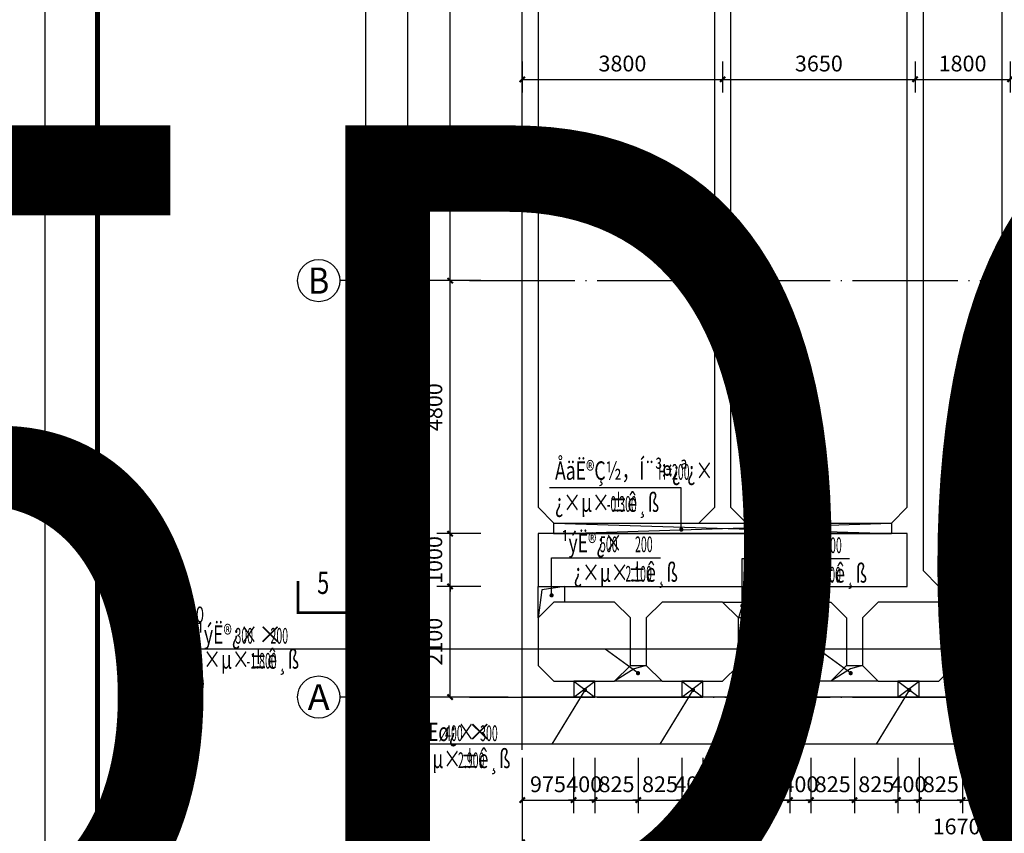
# Model space of a CAD drawing. Extents: x 117759 to 556302, y -119811 to -37616.
# Drawn here: x 237699 to 256371, y -92032 to -76596 of the extents above; entities that cross this region are included whole.
import ezdxf
from ezdxf.enums import TextEntityAlignment as Align

# ---------------------------------------------------------------- set-up
doc = ezdxf.new("R2010")
doc.units = 0
doc.header["$LTSCALE"] = 1000
doc.header["$MEASUREMENT"] = 0
doc.linetypes.add('DOTE', pattern=[2.42, 2, -0.2, 0.02, -0.2])
for name, color, linetype in [('AXIS', 3, 'Continuous'), ('AXIS_TEXT', 7, 'Continuous'), ('DIM_LEAD', 3, 'Continuous'), ('DIM_SYMB', 3, 'Continuous'), ('DOTE', 8, 'DOTE'), ('FILL', 8, 'Continuous'), ('PUB_DIM', 3, 'Continuous'), ('PUB_TEXT', 7, 'Continuous'), ('PUB_TITLE', 4, 'Continuous'), ('WALL', 1, 'Continuous')]:
    doc.layers.add(name, color=color, linetype=linetype)
doc.layers.add('Viet-TEXT', color=50, linetype='Continuous', lineweight=15)
doc.styles.add('\\M+5CBCE\\M+5CCE5', font='SimSun.ttf', dxfattribs={"width": 0.8})
doc.styles.add('\\M+5CEC4\\M+5D7D6\\M+5B1EA\\M+5D7A2', font='SIMPLEX', dxfattribs={"width": 0.7, "bigfont": 'HZTXT'})
doc.styles.add('_TCH_AXIS', font='COMPLEX', dxfattribs={"bigfont": 'GBCBIG'})
doc.styles.add('_TCH_LABEL', font='COMPLEX', dxfattribs={"bigfont": 'GBCBIG'})
doc.styles.add('COMPLEX', font='COMPLEX')
doc.styles.add('DIM_FONT', font='SIMPLEX', dxfattribs={"width": 0.8, "bigfont": 'HZTXT'})
doc.styles.add('TViet', font='arial.ttf', dxfattribs={"width": 0.7})
doc.dimstyles.new('DIMN', dxfattribs={"dimtxt": 300, "dimasz": 100, "dimexe": 250, "dimexo": 300, "dimgap": 150, "dimtad": 1, "dimdec": 0, "dimzin": 0, "dimdsep": 46, "dimtxsty": 'DIM_FONT', "dimblk": 'ARCHTICK', "dimcen": 0.09, "dimdle": 1.5, "dimclrt": 7, "dimazin": 2, "dimtfac": 1, "dimtdec": 0, "dimtix": 1, "dimtmove": 2, "dimatfit": 3, "dimfxl": 0, "dimtolj": 1, "dimtzin": 0, "dimarcsym": 0})

# ---------------------------------------------------------------- blocks, each defined once
blk = doc.blocks.new('_ArchTick')
at = {"color": 0, "linetype": 'ByBlock', "const_width": 0.4}
blk.add_lwpolyline([(-0.5, -0.5), (0.5, 0.5)], dxfattribs=at)
blk = doc.blocks.new('*D493')
at = {"layer": 'Defpoints', "color": 0, "transparency": 16777216}
for p in [(254679, -77089), (256479, -77089), (256479, -77728)]:
    blk.add_point(p, dxfattribs=at)
at = {"layer": 'PUB_DIM', "color": 0, "lineweight": -2, "transparency": 16777216}
for p, q in [((254679, -77389), (254679, -77978)), ((256479, -77389), (256479, -77978)), ((254678, -77728), (256481, -77728))]:
    blk.add_line(p, q, dxfattribs=at)
at = {"layer": 'PUB_DIM', "color": 0, "lineweight": -2, "transparency": 16777216, "xscale": 100, "yscale": 100, "zscale": 100, "rotation": 180}
blk.add_blockref('_ArchTick', (254679, -77728), dxfattribs=at)
at = {"layer": 'PUB_DIM', "color": 0, "lineweight": -2, "transparency": 16777216, "xscale": 100, "yscale": 100, "zscale": 100}
blk.add_blockref('_ArchTick', (256479, -77728), dxfattribs=at)
at = {"layer": 'PUB_DIM', "color": 7, "transparency": 16777216, "insert": (255579, -77428), "char_height": 300, "attachment_point": 5, "style": 'DIM_FONT'}
blk.add_mtext('\\A1;1800', dxfattribs=at)
blk = doc.blocks.new('*D494')
at = {"layer": 'Defpoints', "color": 0, "transparency": 16777216}
for p in [(251029, -77089), (254679, -77089), (254679, -77728)]:
    blk.add_point(p, dxfattribs=at)
at = {"layer": 'PUB_DIM', "color": 0, "lineweight": -2, "transparency": 16777216}
for p, q in [((251029, -77389), (251029, -77978)), ((254679, -77389), (254679, -77978)), ((251028, -77728), (254681, -77728))]:
    blk.add_line(p, q, dxfattribs=at)
at = {"layer": 'PUB_DIM', "color": 0, "lineweight": -2, "transparency": 16777216, "xscale": 100, "yscale": 100, "zscale": 100, "rotation": 180}
blk.add_blockref('_ArchTick', (251029, -77728), dxfattribs=at)
at = {"layer": 'PUB_DIM', "color": 0, "lineweight": -2, "transparency": 16777216, "xscale": 100, "yscale": 100, "zscale": 100}
blk.add_blockref('_ArchTick', (254679, -77728), dxfattribs=at)
at = {"layer": 'PUB_DIM', "color": 7, "transparency": 16777216, "insert": (252854, -77428), "char_height": 300, "attachment_point": 5, "style": 'DIM_FONT'}
blk.add_mtext('\\A1;3650', dxfattribs=at)
blk = doc.blocks.new('*D495')
at = {"layer": 'Defpoints', "color": 0, "transparency": 16777216}
for p in [(247229, -77089), (251029, -77089), (251029, -77728)]:
    blk.add_point(p, dxfattribs=at)
at = {"layer": 'PUB_DIM', "color": 0, "lineweight": -2, "transparency": 16777216}
for p, q in [((247229, -77389), (247229, -77978)), ((251029, -77389), (251029, -77978)), ((247228, -77728), (251031, -77728))]:
    blk.add_line(p, q, dxfattribs=at)
at = {"layer": 'PUB_DIM', "color": 0, "lineweight": -2, "transparency": 16777216, "xscale": 100, "yscale": 100, "zscale": 100, "rotation": 180}
blk.add_blockref('_ArchTick', (247229, -77728), dxfattribs=at)
at = {"layer": 'PUB_DIM', "color": 0, "lineweight": -2, "transparency": 16777216, "xscale": 100, "yscale": 100, "zscale": 100}
blk.add_blockref('_ArchTick', (251029, -77728), dxfattribs=at)
at = {"layer": 'PUB_DIM', "color": 7, "transparency": 16777216, "insert": (249129, -77428), "char_height": 300, "attachment_point": 5, "style": 'DIM_FONT'}
blk.add_mtext('\\A1;3800', dxfattribs=at)
blk = doc.blocks.new('*D532')
at = {"layer": 'AXIS', "color": 0, "lineweight": -2, "transparency": 16777216}
for p, q in [((247229, -90602), (247229, -91651)), ((248204, -90602), (248204, -91651)), ((247228, -91401), (248206, -91401))]:
    blk.add_line(p, q, dxfattribs=at)
at = {"layer": 'Defpoints', "color": 0, "transparency": 16777216}
for p in [(247229, -90302), (248204, -90302), (248204, -91401)]:
    blk.add_point(p, dxfattribs=at)
at = {"layer": 'AXIS', "color": 0, "lineweight": -2, "transparency": 16777216, "xscale": 100, "yscale": 100, "zscale": 100, "rotation": 180}
blk.add_blockref('_ArchTick', (247229, -91401), dxfattribs=at)
at = {"layer": 'AXIS', "color": 0, "lineweight": -2, "transparency": 16777216, "xscale": 100, "yscale": 100, "zscale": 100}
blk.add_blockref('_ArchTick', (248204, -91401), dxfattribs=at)
at = {"layer": 'AXIS', "color": 7, "transparency": 16777216, "insert": (247717, -91101), "char_height": 300, "attachment_point": 5, "style": 'DIM_FONT'}
blk.add_mtext('\\A1;975', dxfattribs=at)
blk = doc.blocks.new('*D533')
at = {"layer": 'AXIS', "color": 0, "lineweight": -2, "transparency": 16777216}
for p, q in [((248204, -90602), (248204, -91651)), ((248604, -90602), (248604, -91651)), ((248204, -91401), (248104, -91401)), ((248204, -91401), (248604, -91401)), ((248604, -91401), (248704, -91401))]:
    blk.add_line(p, q, dxfattribs=at)
at = {"layer": 'Defpoints', "color": 0, "transparency": 16777216}
for p in [(248204, -90302), (248604, -90302), (248604, -91401)]:
    blk.add_point(p, dxfattribs=at)
at = {"layer": 'AXIS', "color": 0, "lineweight": -2, "transparency": 16777216, "xscale": 100, "yscale": 100, "zscale": 100}
blk.add_blockref('_ArchTick', (248204, -91401), dxfattribs=at)
at = {"layer": 'AXIS', "color": 0, "lineweight": -2, "transparency": 16777216, "xscale": 100, "yscale": 100, "zscale": 100, "rotation": 180}
blk.add_blockref('_ArchTick', (248604, -91401), dxfattribs=at)
at = {"layer": 'AXIS', "color": 7, "transparency": 16777216, "insert": (248404, -91101), "char_height": 300, "attachment_point": 5, "style": 'DIM_FONT'}
blk.add_mtext('\\A1;400', dxfattribs=at)
blk = doc.blocks.new('*D534')
at = {"layer": 'AXIS', "color": 0, "lineweight": -2, "transparency": 16777216}
for p, q in [((248604, -90602), (248604, -91651)), ((249429, -90602), (249429, -91651)), ((248604, -91401), (248504, -91401)), ((248604, -91401), (249429, -91401)), ((249429, -91401), (249529, -91401))]:
    blk.add_line(p, q, dxfattribs=at)
at = {"layer": 'Defpoints', "color": 0, "transparency": 16777216}
for p in [(248604, -90302), (249429, -90302), (249429, -91401)]:
    blk.add_point(p, dxfattribs=at)
at = {"layer": 'AXIS', "color": 0, "lineweight": -2, "transparency": 16777216, "xscale": 100, "yscale": 100, "zscale": 100}
blk.add_blockref('_ArchTick', (248604, -91401), dxfattribs=at)
at = {"layer": 'AXIS', "color": 0, "lineweight": -2, "transparency": 16777216, "xscale": 100, "yscale": 100, "zscale": 100, "rotation": 180}
blk.add_blockref('_ArchTick', (249429, -91401), dxfattribs=at)
at = {"layer": 'AXIS', "color": 7, "transparency": 16777216, "insert": (249017, -91101), "char_height": 300, "attachment_point": 5, "style": 'DIM_FONT'}
blk.add_mtext('\\A1;825', dxfattribs=at)
blk = doc.blocks.new('*D535')
at = {"layer": 'AXIS', "color": 0, "lineweight": -2, "transparency": 16777216}
for p, q in [((249429, -90602), (249429, -91651)), ((250254, -90602), (250254, -91651)), ((249429, -91401), (249329, -91401)), ((249429, -91401), (250254, -91401)), ((250254, -91401), (250354, -91401))]:
    blk.add_line(p, q, dxfattribs=at)
at = {"layer": 'Defpoints', "color": 0, "transparency": 16777216}
for p in [(249429, -90302), (250254, -90302), (250254, -91401)]:
    blk.add_point(p, dxfattribs=at)
at = {"layer": 'AXIS', "color": 0, "lineweight": -2, "transparency": 16777216, "xscale": 100, "yscale": 100, "zscale": 100}
blk.add_blockref('_ArchTick', (249429, -91401), dxfattribs=at)
at = {"layer": 'AXIS', "color": 0, "lineweight": -2, "transparency": 16777216, "xscale": 100, "yscale": 100, "zscale": 100, "rotation": 180}
blk.add_blockref('_ArchTick', (250254, -91401), dxfattribs=at)
at = {"layer": 'AXIS', "color": 7, "transparency": 16777216, "insert": (249842, -91101), "char_height": 300, "attachment_point": 5, "style": 'DIM_FONT'}
blk.add_mtext('\\A1;825', dxfattribs=at)
blk = doc.blocks.new('*D536')
at = {"layer": 'AXIS', "color": 0, "lineweight": -2, "transparency": 16777216}
for p, q in [((250254, -90602), (250254, -91651)), ((250654, -90602), (250654, -91651)), ((250254, -91401), (250154, -91401)), ((250254, -91401), (250654, -91401)), ((250654, -91401), (250754, -91401))]:
    blk.add_line(p, q, dxfattribs=at)
at = {"layer": 'Defpoints', "color": 0, "transparency": 16777216}
for p in [(250254, -90302), (250654, -90302), (250654, -91401)]:
    blk.add_point(p, dxfattribs=at)
at = {"layer": 'AXIS', "color": 0, "lineweight": -2, "transparency": 16777216, "xscale": 100, "yscale": 100, "zscale": 100}
blk.add_blockref('_ArchTick', (250254, -91401), dxfattribs=at)
at = {"layer": 'AXIS', "color": 0, "lineweight": -2, "transparency": 16777216, "xscale": 100, "yscale": 100, "zscale": 100, "rotation": 180}
blk.add_blockref('_ArchTick', (250654, -91401), dxfattribs=at)
at = {"layer": 'AXIS', "color": 7, "transparency": 16777216, "insert": (250454, -91101), "char_height": 300, "attachment_point": 5, "style": 'DIM_FONT'}
blk.add_mtext('\\A1;400', dxfattribs=at)
blk = doc.blocks.new('*D537')
at = {"layer": 'AXIS', "color": 0, "lineweight": -2, "transparency": 16777216}
for p, q in [((250654, -90602), (250654, -91651)), ((251479, -90602), (251479, -91651)), ((250654, -91401), (250554, -91401)), ((250654, -91401), (251479, -91401)), ((251479, -91401), (251579, -91401))]:
    blk.add_line(p, q, dxfattribs=at)
at = {"layer": 'Defpoints', "color": 0, "transparency": 16777216}
for p in [(250654, -90302), (251479, -90302), (251479, -91401)]:
    blk.add_point(p, dxfattribs=at)
at = {"layer": 'AXIS', "color": 0, "lineweight": -2, "transparency": 16777216, "xscale": 100, "yscale": 100, "zscale": 100}
blk.add_blockref('_ArchTick', (250654, -91401), dxfattribs=at)
at = {"layer": 'AXIS', "color": 0, "lineweight": -2, "transparency": 16777216, "xscale": 100, "yscale": 100, "zscale": 100, "rotation": 180}
blk.add_blockref('_ArchTick', (251479, -91401), dxfattribs=at)
at = {"layer": 'AXIS', "color": 7, "transparency": 16777216, "insert": (251067, -91101), "char_height": 300, "attachment_point": 5, "style": 'DIM_FONT'}
blk.add_mtext('\\A1;825', dxfattribs=at)
blk = doc.blocks.new('*D538')
at = {"layer": 'AXIS', "color": 0, "lineweight": -2, "transparency": 16777216}
for p, q in [((251479, -90602), (251479, -91651)), ((252304, -90602), (252304, -91651)), ((251479, -91401), (251379, -91401)), ((251479, -91401), (252304, -91401)), ((252304, -91401), (252404, -91401))]:
    blk.add_line(p, q, dxfattribs=at)
at = {"layer": 'Defpoints', "color": 0, "transparency": 16777216}
for p in [(251479, -90302), (252304, -90302), (252304, -91401)]:
    blk.add_point(p, dxfattribs=at)
at = {"layer": 'AXIS', "color": 0, "lineweight": -2, "transparency": 16777216, "xscale": 100, "yscale": 100, "zscale": 100}
blk.add_blockref('_ArchTick', (251479, -91401), dxfattribs=at)
at = {"layer": 'AXIS', "color": 0, "lineweight": -2, "transparency": 16777216, "xscale": 100, "yscale": 100, "zscale": 100, "rotation": 180}
blk.add_blockref('_ArchTick', (252304, -91401), dxfattribs=at)
at = {"layer": 'AXIS', "color": 7, "transparency": 16777216, "insert": (251892, -91101), "char_height": 300, "attachment_point": 5, "style": 'DIM_FONT'}
blk.add_mtext('\\A1;825', dxfattribs=at)
blk = doc.blocks.new('*D539')
at = {"layer": 'AXIS', "color": 0, "lineweight": -2, "transparency": 16777216}
for p, q in [((252304, -90602), (252304, -91651)), ((252704, -90602), (252704, -91651)), ((252304, -91401), (252204, -91401)), ((252304, -91401), (252704, -91401)), ((252704, -91401), (252804, -91401))]:
    blk.add_line(p, q, dxfattribs=at)
at = {"layer": 'Defpoints', "color": 0, "transparency": 16777216}
for p in [(252304, -90302), (252704, -90302), (252704, -91401)]:
    blk.add_point(p, dxfattribs=at)
at = {"layer": 'AXIS', "color": 0, "lineweight": -2, "transparency": 16777216, "xscale": 100, "yscale": 100, "zscale": 100}
blk.add_blockref('_ArchTick', (252304, -91401), dxfattribs=at)
at = {"layer": 'AXIS', "color": 0, "lineweight": -2, "transparency": 16777216, "xscale": 100, "yscale": 100, "zscale": 100, "rotation": 180}
blk.add_blockref('_ArchTick', (252704, -91401), dxfattribs=at)
at = {"layer": 'AXIS', "color": 7, "transparency": 16777216, "insert": (252504, -91101), "char_height": 300, "attachment_point": 5, "style": 'DIM_FONT'}
blk.add_mtext('\\A1;400', dxfattribs=at)
blk = doc.blocks.new('*D540')
at = {"layer": 'AXIS', "color": 0, "lineweight": -2, "transparency": 16777216}
for p, q in [((252704, -90602), (252704, -91651)), ((253529, -90602), (253529, -91651)), ((252704, -91401), (252604, -91401)), ((252704, -91401), (253529, -91401)), ((253529, -91401), (253629, -91401))]:
    blk.add_line(p, q, dxfattribs=at)
at = {"layer": 'Defpoints', "color": 0, "transparency": 16777216}
for p in [(252704, -90302), (253529, -90302), (253529, -91401)]:
    blk.add_point(p, dxfattribs=at)
at = {"layer": 'AXIS', "color": 0, "lineweight": -2, "transparency": 16777216, "xscale": 100, "yscale": 100, "zscale": 100}
blk.add_blockref('_ArchTick', (252704, -91401), dxfattribs=at)
at = {"layer": 'AXIS', "color": 0, "lineweight": -2, "transparency": 16777216, "xscale": 100, "yscale": 100, "zscale": 100, "rotation": 180}
blk.add_blockref('_ArchTick', (253529, -91401), dxfattribs=at)
at = {"layer": 'AXIS', "color": 7, "transparency": 16777216, "insert": (253117, -91101), "char_height": 300, "attachment_point": 5, "style": 'DIM_FONT'}
blk.add_mtext('\\A1;825', dxfattribs=at)
blk = doc.blocks.new('*D541')
at = {"layer": 'AXIS', "color": 0, "lineweight": -2, "transparency": 16777216}
for p, q in [((253529, -90602), (253529, -91651)), ((254354, -90602), (254354, -91651)), ((253529, -91401), (253429, -91401)), ((253529, -91401), (254354, -91401)), ((254354, -91401), (254454, -91401))]:
    blk.add_line(p, q, dxfattribs=at)
at = {"layer": 'Defpoints', "color": 0, "transparency": 16777216}
for p in [(253529, -90302), (254354, -90302), (254354, -91401)]:
    blk.add_point(p, dxfattribs=at)
at = {"layer": 'AXIS', "color": 0, "lineweight": -2, "transparency": 16777216, "xscale": 100, "yscale": 100, "zscale": 100}
blk.add_blockref('_ArchTick', (253529, -91401), dxfattribs=at)
at = {"layer": 'AXIS', "color": 0, "lineweight": -2, "transparency": 16777216, "xscale": 100, "yscale": 100, "zscale": 100, "rotation": 180}
blk.add_blockref('_ArchTick', (254354, -91401), dxfattribs=at)
at = {"layer": 'AXIS', "color": 7, "transparency": 16777216, "insert": (253942, -91101), "char_height": 300, "attachment_point": 5, "style": 'DIM_FONT'}
blk.add_mtext('\\A1;825', dxfattribs=at)
blk = doc.blocks.new('*D542')
at = {"layer": 'AXIS', "color": 0, "lineweight": -2, "transparency": 16777216}
for p, q in [((254354, -90602), (254354, -91651)), ((254754, -90602), (254754, -91651)), ((254354, -91401), (254254, -91401)), ((254354, -91401), (254754, -91401)), ((254754, -91401), (254854, -91401))]:
    blk.add_line(p, q, dxfattribs=at)
at = {"layer": 'Defpoints', "color": 0, "transparency": 16777216}
for p in [(254354, -90302), (254754, -90302), (254754, -91401)]:
    blk.add_point(p, dxfattribs=at)
at = {"layer": 'AXIS', "color": 0, "lineweight": -2, "transparency": 16777216, "xscale": 100, "yscale": 100, "zscale": 100}
blk.add_blockref('_ArchTick', (254354, -91401), dxfattribs=at)
at = {"layer": 'AXIS', "color": 0, "lineweight": -2, "transparency": 16777216, "xscale": 100, "yscale": 100, "zscale": 100, "rotation": 180}
blk.add_blockref('_ArchTick', (254754, -91401), dxfattribs=at)
at = {"layer": 'AXIS', "color": 7, "transparency": 16777216, "insert": (254554, -91101), "char_height": 300, "attachment_point": 5, "style": 'DIM_FONT'}
blk.add_mtext('\\A1;400', dxfattribs=at)
blk = doc.blocks.new('*D543')
at = {"layer": 'AXIS', "color": 0, "lineweight": -2, "transparency": 16777216}
for p, q in [((254754, -90602), (254754, -91651)), ((255579, -90602), (255579, -91651)), ((254754, -91401), (254654, -91401)), ((254754, -91401), (255579, -91401)), ((255579, -91401), (255679, -91401))]:
    blk.add_line(p, q, dxfattribs=at)
at = {"layer": 'Defpoints', "color": 0, "transparency": 16777216}
for p in [(254754, -90302), (255579, -90302), (255579, -91401)]:
    blk.add_point(p, dxfattribs=at)
at = {"layer": 'AXIS', "color": 0, "lineweight": -2, "transparency": 16777216, "xscale": 100, "yscale": 100, "zscale": 100}
blk.add_blockref('_ArchTick', (254754, -91401), dxfattribs=at)
at = {"layer": 'AXIS', "color": 0, "lineweight": -2, "transparency": 16777216, "xscale": 100, "yscale": 100, "zscale": 100, "rotation": 180}
blk.add_blockref('_ArchTick', (255579, -91401), dxfattribs=at)
at = {"layer": 'AXIS', "color": 7, "transparency": 16777216, "insert": (255167, -91101), "char_height": 300, "attachment_point": 5, "style": 'DIM_FONT'}
blk.add_mtext('\\A1;825', dxfattribs=at)
blk = doc.blocks.new('*D544')
at = {"layer": 'AXIS', "color": 0, "lineweight": -2, "transparency": 16777216}
for p, q in [((255579, -90602), (255579, -91651)), ((256404, -90602), (256404, -91651)), ((255579, -91401), (255479, -91401)), ((255579, -91401), (256404, -91401)), ((256404, -91401), (256504, -91401))]:
    blk.add_line(p, q, dxfattribs=at)
at = {"layer": 'Defpoints', "color": 0, "transparency": 16777216}
for p in [(255579, -90302), (256404, -90302), (256404, -91401)]:
    blk.add_point(p, dxfattribs=at)
at = {"layer": 'AXIS', "color": 0, "lineweight": -2, "transparency": 16777216, "xscale": 100, "yscale": 100, "zscale": 100}
blk.add_blockref('_ArchTick', (255579, -91401), dxfattribs=at)
at = {"layer": 'AXIS', "color": 0, "lineweight": -2, "transparency": 16777216, "xscale": 100, "yscale": 100, "zscale": 100, "rotation": 180}
blk.add_blockref('_ArchTick', (256404, -91401), dxfattribs=at)
at = {"layer": 'AXIS', "color": 7, "transparency": 16777216, "insert": (255992, -91101), "char_height": 300, "attachment_point": 5, "style": 'DIM_FONT'}
blk.add_mtext('\\A1;825', dxfattribs=at)
blk = doc.blocks.new('*D545')
at = {"layer": 'AXIS', "color": 0, "lineweight": -2, "transparency": 16777216}
for p, q in [((256404, -90602), (256404, -91651)), ((256804, -90602), (256804, -91651)), ((256404, -91401), (256304, -91401)), ((256404, -91401), (256804, -91401)), ((256804, -91401), (256904, -91401))]:
    blk.add_line(p, q, dxfattribs=at)
at = {"layer": 'Defpoints', "color": 0, "transparency": 16777216}
for p in [(256404, -90302), (256804, -90302), (256804, -91401)]:
    blk.add_point(p, dxfattribs=at)
at = {"layer": 'AXIS', "color": 0, "lineweight": -2, "transparency": 16777216, "xscale": 100, "yscale": 100, "zscale": 100}
blk.add_blockref('_ArchTick', (256404, -91401), dxfattribs=at)
at = {"layer": 'AXIS', "color": 0, "lineweight": -2, "transparency": 16777216, "xscale": 100, "yscale": 100, "zscale": 100, "rotation": 180}
blk.add_blockref('_ArchTick', (256804, -91401), dxfattribs=at)
at = {"layer": 'AXIS', "color": 7, "transparency": 16777216, "insert": (256604, -91101), "char_height": 300, "attachment_point": 5, "style": 'DIM_FONT'}
blk.add_mtext('\\A1;400', dxfattribs=at)
blk = doc.blocks.new('*D560')
at = {"layer": 'AXIS', "color": 0, "lineweight": -2, "transparency": 16777216}
for p, q in [((246446, -87347), (245612, -87347)), ((245862, -89448), (245862, -87345)), ((246446, -89447), (245612, -89447))]:
    blk.add_line(p, q, dxfattribs=at)
at = {"layer": 'Defpoints', "color": 0, "transparency": 16777216}
for p in [(245862, -87347), (246746, -87347), (246746, -89447)]:
    blk.add_point(p, dxfattribs=at)
at = {"layer": 'AXIS', "color": 0, "lineweight": -2, "transparency": 16777216, "xscale": 100, "yscale": 100, "zscale": 100}
for p, rotation in [((245862, -87347), 90), ((245862, -89447), 270)]:
    blk.add_blockref('_ArchTick', p, dxfattribs=dict(at, rotation=rotation))
at = {"layer": 'AXIS', "color": 7, "transparency": 16777216, "insert": (245562, -88397), "char_height": 300, "attachment_point": 5, "rotation": 90, "style": 'DIM_FONT'}
blk.add_mtext('\\A1;2100', dxfattribs=at)
blk = doc.blocks.new('*D561')
at = {"layer": 'AXIS', "color": 0, "lineweight": -2, "transparency": 16777216}
for p, q in [((245862, -86347), (245862, -86247)), ((246446, -86347), (245612, -86347)), ((245862, -87347), (245862, -86347)), ((246446, -87347), (245612, -87347)), ((245862, -87347), (245862, -87447))]:
    blk.add_line(p, q, dxfattribs=at)
at = {"layer": 'Defpoints', "color": 0, "transparency": 16777216}
for p in [(245862, -86347), (246746, -86347), (246746, -87347)]:
    blk.add_point(p, dxfattribs=at)
at = {"layer": 'AXIS', "color": 0, "lineweight": -2, "transparency": 16777216, "xscale": 100, "yscale": 100, "zscale": 100}
for p, rotation in [((245862, -86347), 270), ((245862, -87347), 90)]:
    blk.add_blockref('_ArchTick', p, dxfattribs=dict(at, rotation=rotation))
at = {"layer": 'AXIS', "color": 7, "transparency": 16777216, "insert": (245562, -86847), "char_height": 300, "attachment_point": 5, "rotation": 90, "style": 'DIM_FONT'}
blk.add_mtext('\\A1;1000', dxfattribs=at)
blk = doc.blocks.new('*D562')
at = {"layer": 'AXIS', "color": 0, "lineweight": -2, "transparency": 16777216}
for p, q in [((246446, -81547), (245612, -81547)), ((245862, -86348), (245862, -81545)), ((246446, -86347), (245612, -86347))]:
    blk.add_line(p, q, dxfattribs=at)
at = {"layer": 'Defpoints', "color": 0, "transparency": 16777216}
for p in [(245862, -81547), (246746, -81547), (246746, -86347)]:
    blk.add_point(p, dxfattribs=at)
at = {"layer": 'AXIS', "color": 0, "lineweight": -2, "transparency": 16777216, "xscale": 100, "yscale": 100, "zscale": 100}
for p, rotation in [((245862, -81547), 90), ((245862, -86347), 270)]:
    blk.add_blockref('_ArchTick', p, dxfattribs=dict(at, rotation=rotation))
at = {"layer": 'AXIS', "color": 7, "transparency": 16777216, "insert": (245562, -83947), "char_height": 300, "attachment_point": 5, "rotation": 90, "style": 'DIM_FONT'}
blk.add_mtext('\\A1;4800', dxfattribs=at)
blk = doc.blocks.new('*D563')
at = {"layer": 'AXIS', "color": 0, "lineweight": -2, "transparency": 16777216}
for p, q in [((246446, -69547), (245612, -69547)), ((245862, -81548), (245862, -69545)), ((246446, -81547), (245612, -81547))]:
    blk.add_line(p, q, dxfattribs=at)
at = {"layer": 'Defpoints', "color": 0, "transparency": 16777216}
for p in [(245862, -69547), (246746, -69547), (246746, -81547)]:
    blk.add_point(p, dxfattribs=at)
at = {"layer": 'AXIS', "color": 0, "lineweight": -2, "transparency": 16777216, "xscale": 100, "yscale": 100, "zscale": 100}
for p, rotation in [((245862, -69547), 90), ((245862, -81547), 270)]:
    blk.add_blockref('_ArchTick', p, dxfattribs=dict(at, rotation=rotation))
at = {"layer": 'AXIS', "color": 7, "transparency": 16777216, "insert": (245562, -75547), "char_height": 300, "attachment_point": 5, "rotation": 90, "style": 'DIM_FONT'}
blk.add_mtext('\\A1;12000', dxfattribs=at)
blk = doc.blocks.new('*D569')
at = {"layer": 'AXIS', "color": 0, "lineweight": -2, "transparency": 16777216}
for p, q in [((246446, -81547), (244812, -81547)), ((245062, -89448), (245062, -81545)), ((246446, -89447), (244812, -89447))]:
    blk.add_line(p, q, dxfattribs=at)
at = {"layer": 'Defpoints', "color": 0, "transparency": 16777216}
for p in [(245062, -81547), (246746, -81547), (246746, -89447)]:
    blk.add_point(p, dxfattribs=at)
at = {"layer": 'AXIS', "color": 0, "lineweight": -2, "transparency": 16777216, "xscale": 100, "yscale": 100, "zscale": 100}
for p, rotation in [((245062, -81547), 90), ((245062, -89447), 270)]:
    blk.add_blockref('_ArchTick', p, dxfattribs=dict(at, rotation=rotation))
at = {"layer": 'AXIS', "color": 7, "transparency": 16777216, "insert": (244762, -85497), "char_height": 300, "attachment_point": 5, "rotation": 90, "style": 'DIM_FONT'}
blk.add_mtext('\\A1;7900', dxfattribs=at)
blk = doc.blocks.new('*D570')
at = {"layer": 'AXIS', "color": 0, "lineweight": -2, "transparency": 16777216}
for p, q in [((246446, -69547), (244812, -69547)), ((245062, -81548), (245062, -69545)), ((246446, -81547), (244812, -81547))]:
    blk.add_line(p, q, dxfattribs=at)
at = {"layer": 'Defpoints', "color": 0, "transparency": 16777216}
for p in [(245062, -69547), (246746, -69547), (246746, -81547)]:
    blk.add_point(p, dxfattribs=at)
at = {"layer": 'AXIS', "color": 0, "lineweight": -2, "transparency": 16777216, "xscale": 100, "yscale": 100, "zscale": 100}
for p, rotation in [((245062, -69547), 90), ((245062, -81547), 270)]:
    blk.add_blockref('_ArchTick', p, dxfattribs=dict(at, rotation=rotation))
at = {"layer": 'AXIS', "color": 7, "transparency": 16777216, "insert": (244762, -75547), "char_height": 300, "attachment_point": 5, "rotation": 90, "style": 'DIM_FONT'}
blk.add_mtext('\\A1;12000', dxfattribs=at)
blk = doc.blocks.new('*D572')
at = {"layer": 'AXIS', "color": 0, "lineweight": -2, "transparency": 16777216}
for p, q in [((246962, -61447), (244012, -61447)), ((244262, -89448), (244262, -61445)), ((246962, -89447), (244012, -89447))]:
    blk.add_line(p, q, dxfattribs=at)
at = {"layer": 'Defpoints', "color": 0, "transparency": 16777216}
for p in [(244262, -61447), (247262, -61447), (247262, -89447)]:
    blk.add_point(p, dxfattribs=at)
at = {"layer": 'AXIS', "color": 0, "lineweight": -2, "transparency": 16777216, "xscale": 100, "yscale": 100, "zscale": 100}
for p, rotation in [((244262, -61447), 90), ((244262, -89447), 270)]:
    blk.add_blockref('_ArchTick', p, dxfattribs=dict(at, rotation=rotation))
at = {"layer": 'AXIS', "color": 7, "transparency": 16777216, "insert": (243962, -75447), "char_height": 300, "attachment_point": 5, "rotation": 90, "style": 'DIM_FONT'}
blk.add_mtext('\\A1;28000', dxfattribs=at)
blk = doc.blocks.new('*D576')
at = {"layer": 'AXIS', "color": 0, "lineweight": -2, "transparency": 16777216}
for p, q in [((247229, -90602), (247229, -92451)), ((263929, -90602), (263929, -92451)), ((247228, -92201), (263931, -92201))]:
    blk.add_line(p, q, dxfattribs=at)
at = {"layer": 'Defpoints', "color": 0, "transparency": 16777216}
for p in [(247229, -90302), (263929, -90302), (263929, -92201)]:
    blk.add_point(p, dxfattribs=at)
at = {"layer": 'AXIS', "color": 0, "lineweight": -2, "transparency": 16777216, "xscale": 100, "yscale": 100, "zscale": 100, "rotation": 180}
blk.add_blockref('_ArchTick', (247229, -92201), dxfattribs=at)
at = {"layer": 'AXIS', "color": 0, "lineweight": -2, "transparency": 16777216, "xscale": 100, "yscale": 100, "zscale": 100}
blk.add_blockref('_ArchTick', (263929, -92201), dxfattribs=at)
at = {"layer": 'AXIS', "color": 7, "transparency": 16777216, "insert": (255579, -91901), "char_height": 300, "attachment_point": 5, "style": 'DIM_FONT'}
blk.add_mtext('\\A1;16700', dxfattribs=at)
blk = doc.blocks.new('*D578')
at = {"layer": 'AXIS', "color": 0, "lineweight": -2, "transparency": 16777216}
for p, q in [((247229, -90602), (247229, -93251)), ((270229, -90602), (270229, -93251)), ((247228, -93001), (270231, -93001))]:
    blk.add_line(p, q, dxfattribs=at)
at = {"layer": 'Defpoints', "color": 0, "transparency": 16777216}
for p in [(247229, -90302), (270229, -90302), (270229, -93001)]:
    blk.add_point(p, dxfattribs=at)
at = {"layer": 'AXIS', "color": 0, "lineweight": -2, "transparency": 16777216, "xscale": 100, "yscale": 100, "zscale": 100, "rotation": 180}
blk.add_blockref('_ArchTick', (247229, -93001), dxfattribs=at)
at = {"layer": 'AXIS', "color": 0, "lineweight": -2, "transparency": 16777216, "xscale": 100, "yscale": 100, "zscale": 100}
blk.add_blockref('_ArchTick', (270229, -93001), dxfattribs=at)
at = {"layer": 'AXIS', "color": 7, "transparency": 16777216, "insert": (258729, -92701), "char_height": 300, "attachment_point": 5, "style": 'DIM_FONT'}
blk.add_mtext('\\A1;23000', dxfattribs=at)
blk = doc.blocks.new('_AXISO')
blk.add_circle((0, 0), 0.5)
at = {"layer": 'AXIS_TEXT', "style": 'COMPLEX', "width": 1.041667}
blk.add_attdef('A', text='', height=0.56, dxfattribs=at).set_placement((-0.25, -0.28), (0.25, -0.28), align=Align.FIT)

msp = doc.modelspace()

# ---------------------------------------------------------------- linework, layer by layer
msp.add_lwpolyline([(250579.4, -86146.9), (254229.4, -86146.9), (254229.4, -86348.6), (247829.4, -86348.6), (247829.4, -86146.9)])
at = {"layer": 'AXIS'}
for p, q in [((245748.6, -81546.9), (243769, -81546.9)), ((245748.6, -89446.9), (243769, -89446.9)), ((247229.4, -90602.4), (247229.4, -93327.5))]:
    msp.add_line(p, q, dxfattribs=at)
at = {"layer": 'DIM_LEAD'}
for p, q in [((250245.3, -85477.4), (247745.8, -85477.4)), ((250245.3, -86269.8), (250245.3, -85477.4)), ((247785.7, -87517.5), (247785.7, -86803.2)), ((247785.7, -86803.2), (249851.4, -86803.2)), ((251402, -87714.2), (251402, -86820.4)), ((251402, -86820.4), (253438, -86820.4)), ((248799.7, -88538.9), (240949.9, -88538.9)), ((252832.4, -88538.9), (248016.9, -88538.9)), ((249424.6, -88994.3), (248799.7, -88538.9)), ((257059.2, -88538.9), (252243.7, -88538.9)), ((253457.3, -88994.3), (252832.4, -88538.9)), ((261132.2, -88538.9), (256316.6, -88538.9)), ((248416.2, -89313.1), (247791.3, -90339.1)), ((250466.2, -89313.1), (249841.3, -90339.1)), ((252516.2, -89313.1), (251891.3, -90339.1)), ((254566.2, -89313.1), (253941.3, -90339.1)), ((256616.2, -89313.1), (255991.3, -90339.1)), ((247791.3, -90339.1), (244926, -90339.1)), ((251891.3, -90339.1), (246160.6, -90339.1)), ((249841.3, -90339.1), (246858.7, -90339.1)), ((253941.3, -90339.1), (248210.6, -90339.1)), ((255991.3, -90339.1), (250260.6, -90339.1)), ((258041.3, -90339.1), (252310.6, -90339.1)), ((260091.3, -90339.1), (254360.6, -90339.1))]:
    msp.add_line(p, q, dxfattribs=at)
at = {"layer": 'DIM_LEAD', "const_width": 40}
for points in [[(250245.3, -86289.8, 1), (250245.3, -86249.8, 1)], [(247785.7, -87537.5, 1), (247785.7, -87497.5, 1)], [(251402, -87734.2, 1), (251402, -87694.2, 1)], [(249440.8, -89006.1, 1), (249408.5, -88982.6, 1)], [(253473.5, -89006.1, 1), (253441.2, -88982.6, 1)], [(248426.6, -89296, 1), (248405.8, -89330.2, 1)], [(250476.6, -89296, 1), (250455.8, -89330.2, 1)], [(252526.6, -89296, 1), (252505.8, -89330.2, 1)], [(254576.6, -89296, 1), (254555.8, -89330.2, 1)]]:
    msp.add_lwpolyline(points, format="xyb", close=True, dxfattribs=at)
at = {"layer": 'DIM_SYMB', "const_width": 50}
msp.add_lwpolyline([(242979.1, -87246.4), (242979.1, -87846.4), (243979.1, -87846.4)], dxfattribs=at)
at = {"layer": 'DOTE'}
for p, q in [((247229.4, -90446.9), (247229.4, -61048.1)), ((246229.4, -81546.9), (271229.4, -81546.9)), ((246229.4, -89446.9), (271229.4, -89446.9))]:
    msp.add_line(p, q, dxfattribs=at)
at = {"layer": 'FILL'}
for p, q in [((247829.4, -86146.9), (254229.4, -86346.9)), ((247829.4, -86348.6), (254229.4, -86146.9)), ((248204.4, -89146.9), (248604.4, -89446.9)), ((248204.4, -89446.9), (248604.4, -89146.9)), ((250254.4, -89146.9), (250654.4, -89446.9)), ((250254.4, -89446.9), (250654.4, -89146.9)), ((252304.4, -89146.9), (252704.4, -89446.9)), ((252304.4, -89446.9), (252704.4, -89146.9)), ((254354.4, -89146.9), (254754.4, -89446.9)), ((254354.4, -89446.9), (254754.4, -89146.9))]:
    msp.add_line(p, q, dxfattribs=at)
for points in [[(248029.4, -87346.9), (247602, -87414.2), (247529.4, -87946.9)], [(251929.4, -87646.9), (251402, -87714.2), (251329.4, -87946.9)], [(249579.4, -88846.9), (249352, -88914.2), (248979.4, -89146.9)], [(253679.4, -88846.9), (253452, -88914.2), (253079.4, -89146.9)]]:
    msp.add_lwpolyline(points, dxfattribs=at)
at = {"layer": 'PUB_TEXT'}
for points in [[(247529.4, -87946.9), (247529.4, -87346.9), (248029.4, -87346.9), (248029.4, -87646.9), (247829.4, -87646.9)], [(247829.4, -87646.9), (247529.4, -87946.9)]]:
    msp.add_lwpolyline(points, dxfattribs=at)
for points in [[(251329.4, -87946.9), (251029.4, -87646.9), (251929.4, -87646.9), (251629.4, -87946.9)], [(248979.4, -89146.9), (249279.4, -88846.9), (249579.4, -88846.9), (249879.4, -89146.9)], [(253079.4, -89146.9), (253379.4, -88846.9), (253679.4, -88846.9), (253979.4, -89146.9)]]:
    msp.add_lwpolyline(points, close=True, dxfattribs=at)
at = {"layer": 'PUB_TITLE'}
for points in [[(238174, -107987), (280174, -107987), (280174, -48587), (238174, -48587)], [(178774, -107987), (178774, -65987), (238174, -65987), (238174, -107987)]]:
    msp.add_lwpolyline(points, close=True, dxfattribs=at)
at = {"layer": 'PUB_TITLE', "const_width": 100}
msp.add_lwpolyline([(239174, -106987), (279174, -106987), (279174, -51087), (239174, -51087)], close=True, dxfattribs=at)
at = {"layer": 'WALL'}
for points in [[(270229.4, -89446.9), (247229.4, -89446.9), (247229.4, -61446.9), (270229.4, -61446.9)], [(248204.4, -89446.9), (248604.4, -89446.9), (248604.4, -89146.9), (248204.4, -89146.9)], [(250254.4, -89446.9), (250654.4, -89446.9), (250654.4, -89146.9), (250254.4, -89146.9)], [(252304.4, -89446.9), (252704.4, -89446.9), (252704.4, -89146.9), (252304.4, -89146.9)], [(254354.4, -89446.9), (254754.4, -89446.9), (254754.4, -89146.9), (254354.4, -89146.9)]]:
    msp.add_lwpolyline(points, close=True, dxfattribs=at)
for points in [[(247529.4, -85846.9), (247829.4, -86146.9), (250579.4, -86146.9), (250879.4, -85846.9), (250879.4, -70146.9), (250579.4, -69846.9), (247829.4, -69846.9), (247529.4, -70146.9), (247529.4, -85846.9)], [(254529.4, -85846.9), (254529.4, -70146.9), (254229.4, -69846.9), (251479.4, -69846.9), (251179.4, -70146.9), (251179.4, -85846.9), (251479.4, -86146.9), (254229.4, -86146.9), (254529.4, -85846.9)], [(256329.4, -87046.9), (256329.4, -70146.9), (256029.4, -69846.9), (255129.4, -69846.9), (254829.4, -70146.9), (254829.4, -87046.9), (255129.4, -87346.9), (256029.4, -87346.9), (256329.4, -87046.9)], [(247529.4, -86346.9), (247529.4, -87346.9), (254529.4, -87346.9), (254529.4, -86346.9), (247529.4, -86346.9)], [(249279.4, -87946.9), (248979.4, -87646.9), (247829.4, -87646.9), (247529.4, -87946.9), (247529.4, -88846.9), (247829.4, -89146.9), (248979.4, -89146.9), (249279.4, -88846.9), (249279.4, -87946.9)], [(249579.4, -87946.9), (249579.4, -88846.9), (249879.4, -89146.9), (251029.4, -89146.9), (251329.4, -88846.9), (251329.4, -87946.9), (251029.4, -87646.9), (249879.4, -87646.9), (249579.4, -87946.9)], [(251629.4, -87946.9), (251929.4, -87646.9), (253079.4, -87646.9), (253379.4, -87946.9), (253379.4, -88846.9), (253079.4, -89146.9), (251929.4, -89146.9), (251629.4, -88846.9), (251629.4, -87946.9)], [(253679.4, -88846.9), (253979.4, -89146.9), (255129.4, -89146.9), (255429.4, -88846.9), (255429.4, -87946.9), (255129.4, -87646.9), (253979.4, -87646.9), (253679.4, -87946.9), (253679.4, -88846.9)], [(257479.4, -87946.9), (257179.4, -87646.9), (256029.4, -87646.9), (255729.4, -87946.9), (255729.4, -88846.9), (256029.4, -89146.9), (257179.4, -89146.9), (257479.4, -88846.9), (257479.4, -87946.9)]]:
    msp.add_lwpolyline(points, dxfattribs=at)

# ---------------------------------------------------------------- block references
at = {"layer": 'AXIS'}
ref = msp.add_blockref('_AXISO', (243369, -81546.9), dxfattribs=dict(at, xscale=800, yscale=800, zscale=800))
ref.add_attrib('A', 'B', dxfattribs={"layer": 'AXIS_TEXT', "height": 497.4, "style": '_TCH_AXIS'}).set_placement((243167.7, -81795.6), (243570.3, -81795.6), align=Align.FIT)
ref = msp.add_blockref('_AXISO', (243369, -89446.9), dxfattribs=dict(at, xscale=800, yscale=800, zscale=800))
ref.add_attrib('A', 'A', dxfattribs={"layer": 'AXIS_TEXT', "height": 485.9, "style": '_TCH_AXIS'}).set_placement((243160.7, -89689.9), (243577.3, -89689.9), align=Align.FIT)

# ---------------------------------------------------------------- texts
at = {"layer": 'PUB_TEXT', "color": 2, "style": '\\M+5CBCE\\M+5CCE5', "width": 0.8}
msp.add_text('\\M+5BDA8\\M+5D6FE\\M+5CDBC', height=16000, dxfattribs=at).set_placement((117497.2, -94603))
at = {"layer": 'PUB_TEXT'}
for s, height, style, width, p in [('ÅäË®Ç½，Í¨³¤¿ª¿×', 350, '\\M+5CEC4\\M+5D7D6\\M+5B1EA\\M+5D7A2', 0.7, (247850.8, -85325.5)), ('H=200', 297.5, '\\M+5CEC4\\M+5D7D6\\M+5B1EA\\M+5D7A2', 0.494118, (249810.8, -85325.5)), ('¿×µ×±ê¸ß', 350, '\\M+5CEC4\\M+5D7D6\\M+5B1EA\\M+5D7A2', 0.7, (247850.8, -85932.4)), ('-0.300', 297.5, '\\M+5CEC4\\M+5D7D6\\M+5B1EA\\M+5D7A2', 0.494118, (248830.8, -85932.4)), ('¹ýË®¿×', 350, '\\M+5CEC4\\M+5D7D6\\M+5B1EA\\M+5D7A2', 0.7, (247968.4, -86698.2)), ('500', 297.5, '\\M+5CEC4\\M+5D7D6\\M+5B1EA\\M+5D7A2', 0.494118, (248703.4, -86698.2)), ('200', 297.5, '\\M+5CEC4\\M+5D7D6\\M+5B1EA\\M+5D7A2', 0.494118, (249368.4, -86698.2)), ('¹ýË®¿×', 350, '\\M+5CEC4\\M+5D7D6\\M+5B1EA\\M+5D7A2', 0.7, (251555, -86715.4)), ('300', 297.5, '\\M+5CEC4\\M+5D7D6\\M+5B1EA\\M+5D7A2', 0.494118, (252290, -86715.4)), ('200', 297.5, '\\M+5CEC4\\M+5D7D6\\M+5B1EA\\M+5D7A2', 0.494118, (252955, -86715.4)), ('¿×µ×±ê¸ß', 350, '\\M+5CEC4\\M+5D7D6\\M+5B1EA\\M+5D7A2', 0.7, (248206.4, -87258.2)), ('2.100', 297.5, '\\M+5CEC4\\M+5D7D6\\M+5B1EA\\M+5D7A2', 0.494118, (249186.4, -87258.2)), ('¿×µ×±ê¸ß', 350, '\\M+5CEC4\\M+5D7D6\\M+5B1EA\\M+5D7A2', 0.7, (251793, -87275.4)), ('1.700', 297.5, '\\M+5CEC4\\M+5D7D6\\M+5B1EA\\M+5D7A2', 0.494118, (252773, -87275.4)), ('5', 425, '_TCH_LABEL', 0.705882, (243341, -87490.9)), ('¹ýË®¿×', 350, '\\M+5CEC4\\M+5D7D6\\M+5B1EA\\M+5D7A2', 0.7, (241054.9, -88433.9)), ('300', 297.5, '\\M+5CEC4\\M+5D7D6\\M+5B1EA\\M+5D7A2', 0.494118, (241789.9, -88433.9)), ('200', 297.5, '\\M+5CEC4\\M+5D7D6\\M+5B1EA\\M+5D7A2', 0.494118, (242454.9, -88433.9)), ('¿×µ×±ê¸ß', 350, '\\M+5CEC4\\M+5D7D6\\M+5B1EA\\M+5D7A2', 0.7, (241022.4, -88907.4)), ('-1.800', 297.5, '\\M+5CEC4\\M+5D7D6\\M+5B1EA\\M+5D7A2', 0.494118, (242002.4, -88907.4)), ('Í¨Æø¿×', 350, '\\M+5CEC4\\M+5D7D6\\M+5B1EA\\M+5D7A2', 0.7, (245031, -90281.8)), ('400', 297.5, '\\M+5CEC4\\M+5D7D6\\M+5B1EA\\M+5D7A2', 0.494118, (245766, -90281.8)), ('300', 297.5, '\\M+5CEC4\\M+5D7D6\\M+5B1EA\\M+5D7A2', 0.494118, (246431, -90281.8)), ('¿×µ×±ê¸ß', 350, '\\M+5CEC4\\M+5D7D6\\M+5B1EA\\M+5D7A2', 0.7, (245031, -90794.1)), ('2.900', 297.5, '\\M+5CEC4\\M+5D7D6\\M+5B1EA\\M+5D7A2', 0.494118, (246011, -90794.1))]:
    msp.add_text(s, height=height, dxfattribs=dict(at, style=style, width=width)).set_placement(p)
at = {"layer": 'PUB_TEXT', "char_height": 350, "width": 128.333, "attachment_point": 1, "style": '\\M+5CEC4\\M+5D7D6\\M+5B1EA\\M+5D7A2'}
for insert in [(242209.9, -88083.9), (246186, -89931.8)]:
    msp.add_mtext('×', dxfattribs=dict(at, insert=insert))
at = {"layer": 'Viet-TEXT', "style": 'TViet', "width": 0.7}
for p in [(241036.3, -88031.3), (241047.1, -89345.3), (245042.7, -91181.4)]:
    msp.add_text('0', height=300, dxfattribs=at).set_placement(p)

# ---------------------------------------------------------------- dimensions: what is measured, and where the dimension line sits
at = {"layer": 'AXIS'}
for p1, p2, distance, picture, middle in [((247262.2, -89446.9), (247262.2, -61446.9), 3000, '*D572', (243962.2, -75446.9)), ((246746.4, -81546.9), (246746.4, -69546.9), 1684.2, '*D570', (244762.2, -75546.9)), ((246746.4, -81546.9), (246746.4, -69546.9), 884.2, '*D563', (245562.2, -75546.9)), ((246746.4, -89446.9), (246746.4, -81546.9), 1684.2, '*D569', (244762.2, -85496.9)), ((246746.4, -86346.9), (246746.4, -81546.9), 884.2, '*D562', (245562.2, -83946.9)), ((246746.4, -87346.9), (246746.4, -86346.9), 884.2, '*D561', (245562.2, -86846.9)), ((246746.4, -89446.9), (246746.4, -87346.9), 884.2, '*D560', (245562.2, -88396.9)), ((247229.4, -90302.4), (248204.4, -90302.4), -1098.9, '*D532', (247716.9, -91101.3)), ((247229.4, -90302.4), (263929.4, -90302.4), -1898.9, '*D576', (255579.4, -91901.3)), ((247229.4, -90302.4), (270229.4, -90302.4), -2698.9, '*D578', (258729.4, -92701.3)), ((248204.4, -90302.4), (248604.4, -90302.4), -1098.9, '*D533', (248404.4, -91101.3)), ((248604.4, -90302.4), (249429.4, -90302.4), -1098.9, '*D534', (249016.9, -91101.3)), ((249429.4, -90302.4), (250254.4, -90302.4), -1098.9, '*D535', (249841.9, -91101.3)), ((250254.4, -90302.4), (250654.4, -90302.4), -1098.9, '*D536', (250454.4, -91101.3)), ((250654.4, -90302.4), (251479.4, -90302.4), -1098.9, '*D537', (251066.9, -91101.3)), ((251479.4, -90302.4), (252304.4, -90302.4), -1098.9, '*D538', (251891.9, -91101.3)), ((252304.4, -90302.4), (252704.4, -90302.4), -1098.9, '*D539', (252504.4, -91101.3)), ((252704.4, -90302.4), (253529.4, -90302.4), -1098.9, '*D540', (253116.9, -91101.3)), ((253529.4, -90302.4), (254354.4, -90302.4), -1098.9, '*D541', (253941.9, -91101.3)), ((254354.4, -90302.4), (254754.4, -90302.4), -1098.9, '*D542', (254554.4, -91101.3)), ((254754.4, -90302.4), (255579.4, -90302.4), -1098.9, '*D543', (255166.9, -91101.3)), ((255579.4, -90302.4), (256404.4, -90302.4), -1098.9, '*D544', (255991.9, -91101.3)), ((256404.4, -90302.4), (256804.4, -90302.4), -1098.9, '*D545', (256604.4, -91101.3))]:
    dim = msp.add_aligned_dim(p1=p1, p2=p2, distance=distance, dimstyle='DIMN', dxfattribs=at)
    dim.commit()
    dim.dimension.update_dxf_attribs({"geometry": picture, "text_midpoint": middle})
at = {"layer": 'PUB_DIM'}
for p1, p2, picture, middle in [((247229.4, -77089.1), (251029.4, -77089.1), '*D495', (249129.4, -77427.9)), ((251029.4, -77089.1), (254679.4, -77089.1), '*D494', (252854.4, -77427.9)), ((254679.4, -77089.1), (256479.4, -77089.1), '*D493', (255579.4, -77427.9))]:
    dim = msp.add_aligned_dim(p1=p1, p2=p2, distance=-638.8, dimstyle='DIMN', dxfattribs=at)
    dim.commit()
    dim.dimension.update_dxf_attribs({"geometry": picture, "text_midpoint": middle})

doc.saveas('drawing.dxf')
